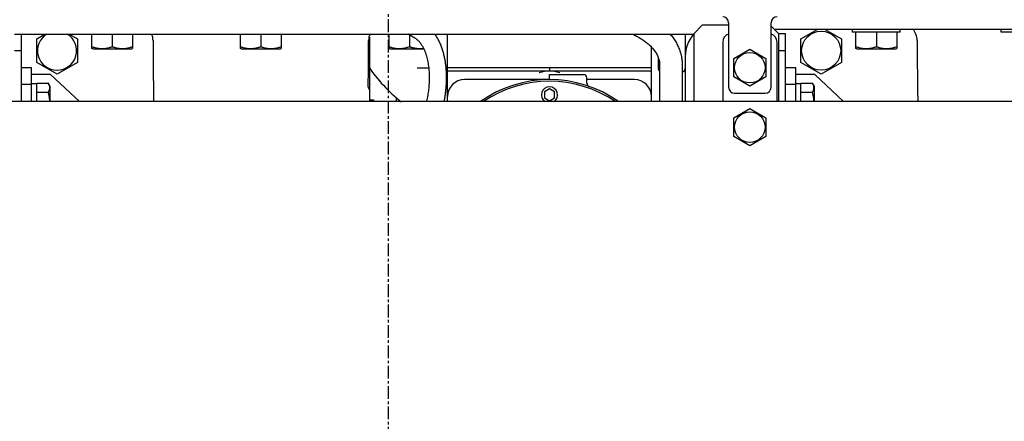
# Model space of a CAD drawing. Units: millimetres. Extents: x -14846 to 77, y 0 to 10027.
# Drawn here: x -8702 to -8122, y 7832 to 8068 of the extents above; entities that cross this region are included whole.
import ezdxf

# ---------------------------------------------------------------- set-up
doc = ezdxf.new("R2010")
doc.units = ezdxf.units.MM
doc.linetypes.add('CENTER', pattern=[12, 7.5, -1.5, 1.5, -1.5])
doc.linetypes.add('PHANTOM', pattern=[15, 7.5, -1.5, 1.5, -1.5, 1.5, -1.5])

msp = doc.modelspace()

# ---------------------------------------------------------------- linework, layer by layer
at = {"color": 7, "linetype": 'CENTER'}
msp.add_line((-8484.995, 9280.274), (-8484.995, 7537.002), dxfattribs=at)
at = {"color": 7, "linetype": 'Continuous'}
for p, q in [((-8284.495, 8066.305), (-8284.495, 8028.305)), ((-8259.495, 8028.305), (-8259.495, 8066.305)), ((-8299.995, 8064.805), (-8304.995, 8059.805)), ((-8284.495, 8064.805), (-8299.995, 8064.805)), ((-8254.995, 8059.805), (-8259.495, 8064.305)), ((-8257.743, 8062.554), (-7852.246, 8062.554)), ((-8241.995, 8056.733), (-8231.914, 8062.554)), ((-8228.076, 8062.554), (-8217.995, 8056.733)), ((-8211.495, 8060.805), (-8211.495, 8062.554)), ((-8183.495, 8060.805), (-8211.494, 8060.805)), ((-8209.495, 8051.094), (-8209.495, 8060.805)), ((-8197.495, 8060.805), (-8197.495, 8052.166)), ((-8185.495, 8060.805), (-8185.495, 8051.094)), ((-8123.995, 8060.805), (-8123.995, 8062.554)), ((-8095.995, 8060.805), (-8123.994, 8060.805)), ((-8704.995, 8059.554), (-8304.995, 8059.554)), ((-8700.995, 8019.805), (-8700.995, 8059.554)), ((-8691.995, 8056.733), (-8687.11, 8059.554)), ((-8691.995, 8042.877), (-8691.995, 8056.733)), ((-8672.88, 8059.554), (-8667.995, 8056.733)), ((-8667.995, 8056.733), (-8667.995, 8042.877)), ((-8659.495, 8051.094), (-8659.495, 8059.554)), ((-8647.495, 8059.554), (-8647.495, 8052.166)), ((-8635.495, 8059.554), (-8635.495, 8051.094)), ((-8571.995, 8051.094), (-8571.995, 8059.554)), ((-8559.995, 8059.554), (-8559.995, 8052.166)), ((-8547.995, 8059.554), (-8547.995, 8051.094)), ((-8495.995, 8057.805), (-8495.995, 8026.805)), ((-8484.495, 8051.094), (-8484.495, 8059.554)), ((-8469.282, 8057.233), (-8473.273, 8059.554)), ((-8472.495, 8059.102), (-8472.495, 8052.166)), ((-8449.995, 8019.805), (-8449.995, 8059.554)), ((-8309.995, 8059.554), (-8309.995, 8019.805)), ((-8304.995, 8059.805), (-8304.995, 8019.805)), ((-8287.995, 8054.805), (-8287.995, 8019.805)), ((-8255.995, 8019.805), (-8255.995, 8054.805)), ((-8254.995, 8019.805), (-8254.995, 8059.805)), ((-8250.995, 8059.805), (-8254.995, 8059.805)), ((-8250.995, 8019.805), (-8250.995, 8059.805)), ((-8241.995, 8042.877), (-8241.995, 8056.733)), ((-8217.995, 8056.733), (-8217.995, 8042.877)), ((-8700.995, 8049.805), (-8704.995, 8049.805)), ((-8658.995, 8050.805), (-8659.495, 8051.094)), ((-8658.995, 8050.805), (-8635.995, 8050.805)), ((-8635.995, 8050.805), (-8635.495, 8051.094)), ((-8571.495, 8050.805), (-8571.995, 8051.094)), ((-8571.495, 8050.805), (-8548.495, 8050.805)), ((-8548.495, 8050.805), (-8547.995, 8051.094)), ((-8483.995, 8050.805), (-8484.495, 8051.094)), ((-8483.995, 8050.805), (-8463.915, 8050.805)), ((-8329.995, 8019.805), (-8329.995, 8051.98)), ((-8281.495, 8045.29), (-8271.995, 8050.775)), ((-8271.995, 8050.775), (-8262.495, 8045.29)), ((-8250.995, 8049.805), (-8254.995, 8049.805)), ((-8208.995, 8050.805), (-8209.495, 8051.094)), ((-8208.995, 8050.805), (-8185.995, 8050.805)), ((-8185.995, 8050.805), (-8185.495, 8051.094)), ((-8679.995, 8035.949), (-8691.995, 8042.877)), ((-8667.995, 8042.877), (-8679.995, 8035.949)), ((-8325.995, 8045.84), (-8325.995, 8039.354)), ((-8281.495, 8034.32), (-8281.495, 8045.29)), ((-8262.495, 8045.29), (-8262.495, 8034.32)), ((-8229.995, 8035.949), (-8241.995, 8042.877)), ((-8217.995, 8042.877), (-8229.995, 8035.949)), ((-8694.995, 8039.805), (-8700.995, 8039.805)), ((-8694.995, 8019.805), (-8694.995, 8039.805)), ((-8329.995, 8039.805), (-8449.995, 8039.805)), ((-8329.995, 8037.805), (-8449.995, 8037.805)), ((-8325.145, 8041.465), (-8325.145, 8019.805)), ((-8311.845, 8041.465), (-8311.845, 8019.805)), ((-8244.995, 8039.805), (-8250.995, 8039.805)), ((-8244.995, 8019.805), (-8244.995, 8039.805)), ((-8683.8, 8035.805), (-8694.995, 8035.805)), ((-8666.8, 8019.805), (-8683.8, 8035.805)), ((-8389.995, 8032.805), (-8439.995, 8032.805)), ((-8389.995, 8032.805), (-8389.995, 8035.805)), ((-8389.995, 8035.805), (-8369.995, 8035.805)), ((-8367.995, 8030.688), (-8367.995, 8033.805)), ((-8339.995, 8032.805), (-8367.995, 8032.805)), ((-8271.995, 8028.836), (-8281.495, 8034.32)), ((-8262.495, 8034.32), (-8271.995, 8028.836)), ((-8233.8, 8035.805), (-8244.995, 8035.805)), ((-8216.8, 8019.805), (-8233.8, 8035.805)), ((-8694.995, 8029.805), (-8700.995, 8029.805)), ((-8694.995, 8030.555), (-8691.995, 8030.555)), ((-8691.995, 8019.805), (-8691.995, 8030.775)), ((-8691.995, 8030.775), (-8685.132, 8030.775)), ((-8691.995, 8025.29), (-8685.132, 8025.29)), ((-8683.995, 8028.805), (-8685.132, 8030.775)), ((-8683.995, 8019.805), (-8683.995, 8028.805)), ((-8496.387, 8027.6), (-8496.381, 8027.595)), ((-8496.387, 8027.599), (-8496.382, 8027.595)), ((-8496.373, 8027.588), (-8496.381, 8027.595)), ((-8495.995, 8026.805), (-8495.995, 8019.805)), ((-8389.995, 8027.269), (-8392.995, 8025.537)), ((-8392.995, 8025.537), (-8392.995, 8022.073)), ((-8386.995, 8025.537), (-8389.995, 8027.269)), ((-8386.995, 8022.073), (-8386.995, 8025.537)), ((-8244.995, 8029.805), (-8250.995, 8029.805)), ((-8244.995, 8030.555), (-8241.995, 8030.555)), ((-8241.995, 8019.805), (-8241.995, 8030.775)), ((-8241.995, 8030.775), (-8235.132, 8030.775)), ((-8241.995, 8025.29), (-8235.132, 8025.29)), ((-8233.995, 8028.805), (-8235.132, 8030.775)), ((-8233.995, 8019.805), (-8233.995, 8028.805)), ((-5524.995, 8019.805), (-9324.995, 8019.805)), ((-8694.995, 8019.805), (-8691.995, 8020.055)), ((-8495.995, 8020.805), (-8493.595, 8020.805)), ((-8495.995, 8020.555), (-8493.595, 8020.555)), ((-8495.995, 8020.305), (-8493.595, 8020.305)), ((-8493.595, 8020.805), (-8493.595, 8019.805)), ((-8462.228, 8019.805), (-8462.142, 8020.189)), ((-8392.995, 8022.073), (-8389.995, 8020.341)), ((-8389.995, 8020.341), (-8386.995, 8022.073)), ((-8280.995, 8024.805), (-8262.995, 8024.805)), ((-8244.995, 8019.805), (-8241.995, 8020.055)), ((-8281.495, 8010.29), (-8271.995, 8015.775)), ((-8271.995, 8015.775), (-8262.495, 8010.29)), ((-8281.495, 7999.32), (-8281.495, 8010.29)), ((-8262.495, 8010.29), (-8262.495, 7999.32)), ((-8271.995, 7993.836), (-8281.495, 7999.32)), ((-8262.495, 7999.32), (-8271.995, 7993.836))]:
    msp.add_line(p, q, dxfattribs=at)
at = {"color": 7, "linetype": 'PHANTOM'}
for p, q in [((-8467.995, 8039.805), (-8460.959, 8039.805)), ((-8449.995, 8039.805), (-8450.896, 8039.805)), ((-8389.995, 8039.805), (-8389.995, 8037.805)), ((-8479.995, 8019.805), (-8479.995, 8021.952))]:
    msp.add_line(p, q, dxfattribs=at)
at = {"color": 7, "linetype": 'Continuous'}
for centre, radius in [((-8229.995, 8049.805), 11.5), ((-8271.995, 8039.805), 9), ((-8271.995, 8004.805), 9)]:
    msp.add_circle(centre, radius, dxfattribs=at)
for centre, radius, start, end in [((-8287.995, 8066.305), 3.5, 0, 90), ((-8255.995, 8066.305), 3.5, 90, 180), ((-8183.485, 8055.805), 10, 0.297852, 42.525881), ((-8679.995, 8049.805), 11.5, 121.460625, 58.539375), ((-8633.485, 8055.805), 10, 0.297852, 22.047943), ((-4755.565, 8076.667), 3867.976, 180.308258, 180.842326), ((-12259.732, 8075.817), 3763.28, 359.277801, 359.696106), ((-8486.504, 8055.805), 10, 157.952057, 179.702148), ((-8289.995, 8046.521), 20, 139.268483, 180), ((-8282.995, 8054.805), 5, 107.563457, 180), ((-8260.995, 8054.805), 5, 0, 72.436543), ((-4305.565, 8076.667), 3867.976, 180.308258, 180.842326), ((-8419.995, 8092.305), 92.5, 214.02597, 231.635291), ((-8439.995, 8022.805), 10, 90, 180), ((-8389.995, 7962.805), 70, 54.528531, 125.471468), ((-8389.995, 7962.805), 69, 55.737452, 124.262548), ((-8369.995, 8033.805), 2, 0, 90), ((-8339.995, 8022.805), 10, 0, 90), ((-8495.75, 8028.371), 1, 179.283879, 230.867658), ((-8496.995, 8026.805), 1, 0, 64.383108), ((-8389.995, 8023.805), 4.75, 302.387642, 237.612358), ((-8365.995, 8030.688), 2, 180, 250.528702), ((-8280.995, 8028.305), 3.5, 180, 270), ((-8262.995, 8028.305), 3.5, 270, 0)]:
    msp.add_arc(centre, radius, start, end, dxfattribs=at)
for centre, major_axis, ratio, start_param, end_param in [((-8197.495, 8060.805), (0, 224), 0.0625, 4.712389, 4.7201949), ((-8389.995, 7962.805), (0, -75), 0.5, 2.9781113, 3.305074)]:
    msp.add_ellipse(centre, major_axis=major_axis, ratio=ratio, start_param=start_param, end_param=end_param, dxfattribs=at)
for points, start_tangent, end_tangent in [([(-8462.142, 8020.189), (-8461.791, 8021.873), (-8461.483, 8023.567), (-8461.219, 8025.269), (-8461.001, 8026.978), (-8460.83, 8028.693), (-8460.706, 8030.413), (-8460.63, 8032.136), (-8460.603, 8033.862), (-8460.629, 8035.587), (-8460.71, 8037.311), (-8460.85, 8039.029), (-8461.052, 8040.741), (-8461.321, 8042.442), (-8461.659, 8044.132), (-8462.071, 8045.805), (-8462.565, 8047.455), (-8463.145, 8049.072), (-8463.825, 8050.649), (-8464.622, 8052.179), (-8465.557, 8053.651), (-8466.64, 8055.025), (-8467.879, 8056.239), (-8469.282, 8057.233)], (0.2170372, 0.9761633), (-0.8583413, 0.5130791)), ([(-8452.007, 8019.802), (-8451.577, 8022.176), (-8451.224, 8024.564), (-8450.948, 8026.963), (-8450.751, 8029.368), (-8450.636, 8031.776), (-8450.604, 8034.182), (-8450.66, 8036.59), (-8450.81, 8038.999), (-8451.059, 8041.41), (-8451.413, 8043.824), (-8451.878, 8046.229), (-8452.464, 8048.609), (-8453.178, 8050.949), (-8454.031, 8053.232), (-8455.031, 8055.442), (-8456.185, 8057.564), (-8457.504, 8059.582)], (0.1936533, 0.98107), (-0.5800693, 0.8145671)), ([(-8341.062, 8059.557), (-8339.92, 8059.015), (-8338.791, 8058.441), (-8337.679, 8057.835), (-8336.586, 8057.196), (-8335.513, 8056.522), (-8334.464, 8055.812), (-8333.44, 8055.065), (-8332.444, 8054.279), (-8331.483, 8053.453), (-8330.56, 8052.585), (-8329.681, 8051.672), (-8328.85, 8050.714), (-8328.074, 8049.709), (-8327.365, 8048.656), (-8326.732, 8047.556), (-8326.19, 8046.408), (-8325.749, 8045.215), (-8325.42, 8043.984), (-8325.216, 8042.729), (-8325.145, 8041.465)], (0.908953, -0.4168985), (0.0032543, -0.9999947)), ([(-8318.913, 8059.564), (-8318.023, 8058.468), (-8317.178, 8057.334), (-8316.381, 8056.163), (-8315.637, 8054.958), (-8314.949, 8053.719), (-8314.321, 8052.448), (-8313.758, 8051.145), (-8313.263, 8049.814), (-8312.838, 8048.458), (-8312.486, 8047.081), (-8312.208, 8045.688), (-8312.008, 8044.285), (-8311.886, 8042.876), (-8311.845, 8041.465)], (0.6459295, -0.7633971), (0.000614, -0.9999998)), ([(-8659.495, 8052.166), (-8658.662, 8051.904), (-8657.819, 8051.672), (-8656.965, 8051.474), (-8656.104, 8051.313), (-8655.238, 8051.194), (-8654.367, 8051.12), (-8653.495, 8051.094), (-8652.622, 8051.12), (-8651.752, 8051.194), (-8650.885, 8051.313), (-8650.024, 8051.474), (-8649.171, 8051.672), (-8648.327, 8051.904), (-8647.495, 8052.166)], (0.9483552, -0.3172104), (0.9483552, 0.3172104)), ([(-8647.495, 8052.166), (-8646.662, 8051.904), (-8645.819, 8051.672), (-8644.965, 8051.474), (-8644.104, 8051.313), (-8643.238, 8051.194), (-8642.367, 8051.12), (-8641.495, 8051.094), (-8640.622, 8051.12), (-8639.752, 8051.194), (-8638.885, 8051.313), (-8638.024, 8051.474), (-8637.171, 8051.672), (-8636.327, 8051.904), (-8635.495, 8052.166)], (0.9483552, -0.3172104), (0.9483552, 0.3172104)), ([(-8571.995, 8052.166), (-8571.162, 8051.904), (-8570.319, 8051.672), (-8569.465, 8051.474), (-8568.604, 8051.313), (-8567.738, 8051.194), (-8566.867, 8051.12), (-8565.995, 8051.094), (-8565.122, 8051.12), (-8564.252, 8051.194), (-8563.385, 8051.313), (-8562.524, 8051.474), (-8561.671, 8051.672), (-8560.827, 8051.904), (-8559.995, 8052.166)], (0.9483552, -0.3172104), (0.9483552, 0.3172104)), ([(-8559.995, 8052.166), (-8559.162, 8051.904), (-8558.319, 8051.672), (-8557.465, 8051.474), (-8556.604, 8051.313), (-8555.738, 8051.194), (-8554.867, 8051.12), (-8553.995, 8051.094), (-8553.122, 8051.12), (-8552.252, 8051.194), (-8551.385, 8051.313), (-8550.524, 8051.474), (-8549.671, 8051.672), (-8548.827, 8051.904), (-8547.995, 8052.166)], (0.9483552, -0.3172104), (0.9483552, 0.3172104)), ([(-8484.495, 8052.166), (-8483.662, 8051.904), (-8482.819, 8051.672), (-8481.965, 8051.474), (-8481.104, 8051.313), (-8480.238, 8051.194), (-8479.367, 8051.12), (-8478.495, 8051.094), (-8477.622, 8051.12), (-8476.752, 8051.194), (-8475.885, 8051.313), (-8475.024, 8051.474), (-8474.171, 8051.672), (-8473.327, 8051.904), (-8472.495, 8052.166)], (0.9483552, -0.3172104), (0.9483552, 0.3172104)), ([(-8472.495, 8052.166), (-8471.92, 8051.981), (-8471.341, 8051.81), (-8470.757, 8051.654), (-8470.17, 8051.514), (-8469.578, 8051.391), (-8468.982, 8051.289), (-8468.383, 8051.207), (-8467.781, 8051.148), (-8467.177, 8051.112), (-8466.572, 8051.097), (-8465.967, 8051.106), (-8465.363, 8051.137), (-8464.761, 8051.19), (-8464.162, 8051.266)], (0.948448, -0.3169329), (0.9895181, 0.1444091)), ([(-8209.495, 8052.166), (-8208.662, 8051.904), (-8207.819, 8051.672), (-8206.965, 8051.474), (-8206.104, 8051.313), (-8205.238, 8051.194), (-8204.367, 8051.12), (-8203.495, 8051.094), (-8202.622, 8051.12), (-8201.752, 8051.194), (-8200.885, 8051.313), (-8200.024, 8051.474), (-8199.171, 8051.672), (-8198.327, 8051.904), (-8197.495, 8052.166)], (0.9483552, -0.3172104), (0.9483552, 0.3172104)), ([(-8197.495, 8052.166), (-8196.662, 8051.904), (-8195.819, 8051.672), (-8194.965, 8051.474), (-8194.104, 8051.313), (-8193.238, 8051.194), (-8192.367, 8051.12), (-8191.495, 8051.094), (-8190.622, 8051.12), (-8189.752, 8051.194), (-8188.885, 8051.313), (-8188.024, 8051.474), (-8187.171, 8051.672), (-8186.327, 8051.904), (-8185.495, 8052.166)], (0.9483552, -0.3172104), (0.9483552, 0.3172104)), ([(-8325.995, 8039.354), (-8325.99, 8039.221), (-8325.974, 8039.089), (-8325.948, 8038.957), (-8325.914, 8038.828), (-8325.87, 8038.7), (-8325.817, 8038.577), (-8325.757, 8038.457), (-8325.689, 8038.341), (-8325.614, 8038.231), (-8325.533, 8038.124), (-8325.446, 8038.023), (-8325.354, 8037.926), (-8325.258, 8037.834), (-8325.157, 8037.747)], (0.001415, -0.999999), (0.7704636, -0.637484)), ([(-8311.837, 8037.174), (-8311.639, 8037.255), (-8311.444, 8037.347), (-8311.254, 8037.449), (-8311.071, 8037.564), (-8310.897, 8037.691), (-8310.732, 8037.83), (-8310.578, 8037.983), (-8310.438, 8038.15), (-8310.313, 8038.331), (-8310.205, 8038.522), (-8310.116, 8038.722), (-8310.051, 8038.929), (-8310.009, 8039.141), (-8309.995, 8039.354)], (0.9351957, 0.3541313), (0.0046596, 0.9999891)), ([(-8685.132, 8025.29), (-8684.934, 8025.653), (-8684.755, 8026.029), (-8684.597, 8026.416), (-8684.467, 8026.812), (-8684.368, 8027.215), (-8684.306, 8027.623), (-8684.284, 8028.032), (-8684.306, 8028.442), (-8684.368, 8028.85), (-8684.467, 8029.253), (-8684.597, 8029.649), (-8684.755, 8030.036), (-8684.934, 8030.412), (-8685.132, 8030.775)], (0.5015603, 0.8651227), (-0.5015604, 0.8651227)), ([(-8684.284, 8019.805), (-8684.292, 8020.31), (-8684.316, 8020.815), (-8684.355, 8021.319), (-8684.409, 8021.822), (-8684.477, 8022.324), (-8684.557, 8022.825), (-8684.65, 8023.324), (-8684.755, 8023.82), (-8684.871, 8024.313), (-8684.997, 8024.803), (-8685.132, 8025.29)], (-0.0004994, 0.9999999), (-0.2776754, 0.960675)), ([(-8235.132, 8025.29), (-8234.934, 8025.653), (-8234.755, 8026.029), (-8234.597, 8026.416), (-8234.467, 8026.812), (-8234.368, 8027.215), (-8234.306, 8027.623), (-8234.284, 8028.032), (-8234.306, 8028.442), (-8234.368, 8028.85), (-8234.467, 8029.253), (-8234.597, 8029.649), (-8234.755, 8030.036), (-8234.934, 8030.412), (-8235.132, 8030.775)], (0.5015603, 0.8651227), (-0.5015604, 0.8651227)), ([(-8234.284, 8019.805), (-8234.292, 8020.31), (-8234.316, 8020.815), (-8234.355, 8021.319), (-8234.409, 8021.822), (-8234.477, 8022.324), (-8234.557, 8022.825), (-8234.65, 8023.324), (-8234.755, 8023.82), (-8234.871, 8024.313), (-8234.997, 8024.803), (-8235.132, 8025.29)], (-0.0004994, 0.9999999), (-0.2776754, 0.960675))]:
    msp.add_spline(points, degree=3, dxfattribs=dict(at, start_tangent=start_tangent, end_tangent=end_tangent))

doc.saveas('drawing.dxf')
